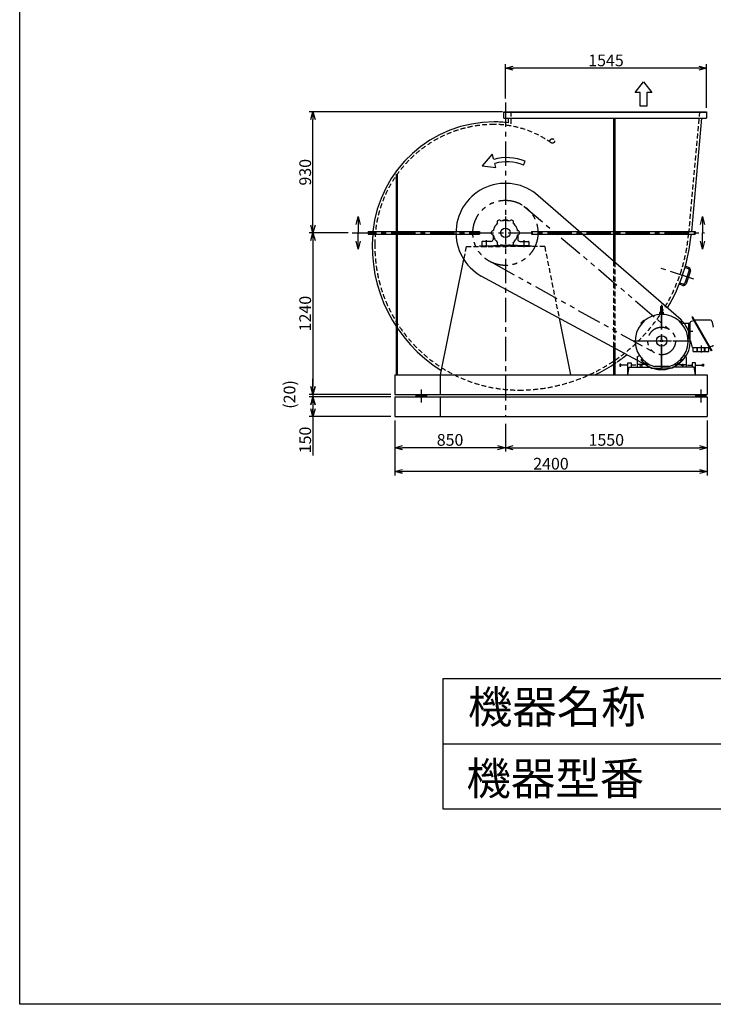
# Model space of a CAD drawing. Extents: x 10815 to 21315, y 15491 to 30241.
# Drawn here: x 10815 to 16143, y 15491 to 23049 of the extents above; entities that cross this region are included whole.
import ezdxf

# ---------------------------------------------------------------- set-up
doc = ezdxf.new("R2010")
doc.units = 0
doc.header["$LTSCALE"] = 150
doc.header["$MEASUREMENT"] = 0
doc.header["$PDSIZE"] = 1
for name, pattern in [('CENTER', [2, 1.25, -0.25, 0.25, -0.25]), ('HIDDEN', [0.375, 0.25, -0.125]), ('PHANTOM', [2.5, 1.25, -0.25, 0.25, -0.25, 0.25, -0.25])]:
    doc.linetypes.add(name, pattern=pattern)
doc.layers.get('DEFPOINTS').update_dxf_attribs({"linetype": 'CONTINUOUS'})
for name, color, linetype in [('4', 7, 'CONTINUOUS'), ('CT', 3, 'CENTER'), ('FUTO', 4, 'CONTINUOUS'), ('HOSO', 7, 'CONTINUOUS'), ('KL', 7, 'HIDDEN'), ('SL', 1, 'PHANTOM'), ('SP', 2, 'CONTINUOUS')]:
    doc.layers.add(name, color=color, linetype=linetype)
doc.styles.get("Standard").update_dxf_attribs({"font": 'SIMPLEX', "oblique": 15, "bigfont": 'EXTFONT'})
doc.styles.add('SUNPOU', font='simplex.shx', dxfattribs={"oblique": 15, "bigfont": 'extfont.shx'})
doc.dimstyles.new('MATSU', dxfattribs={"dimscale": 10, "dimtxt": 3, "dimasz": 2, "dimexe": 1, "dimexo": 1, "dimgap": 0.5, "dimtad": 1, "dimdec": 4, "dimdsep": 46, "dimtxsty": 'SUNPOU', "dimblk": 'CLOSED', "dimcen": 0, "dimclrd": 256, "dimclre": 256, "dimclrt": 256, "dimadec": 0, "dimazin": 0, "dimtfac": 1, "dimtdec": 4, "dimtmove": 0, "dimatfit": 3, "dimldrblk": 'CLOSED', "dimfxl": 0, "dimtolj": 1, "dimarcsym": 0})

# ---------------------------------------------------------------- blocks, each defined once
blk = doc.blocks.new('_Open30')
at = {"layer": 'FUTO', "color": 0, "lineweight": -2}
for p, q in [((-1, 0.27), (0, 0)), ((0, 0), (-1, -0.27)), ((0, 0), (-1, 0))]:
    blk.add_line(p, q, dxfattribs=at)
blk = doc.blocks.new('*D3')
at = {"layer": 'DEFPOINTS', "color": 0}
for p in [(13367.8, 21412.9), (13068, 20172.9), (13695.8, 20172.9)]:
    blk.add_point(p, dxfattribs=at)
at = {"layer": 'FUTO', "color": 2, "lineweight": -2}
for p, q in [((13337.8, 21412.9), (13038, 21412.9)), ((13068, 21352.9), (13068, 20232.9)), ((13665.8, 20172.9), (13038, 20172.9))]:
    blk.add_line(p, q, dxfattribs=at)
at = {"layer": 'FUTO', "color": 2, "lineweight": -2, "xscale": 60, "yscale": 60, "zscale": 60}
for p, rotation in [((13068, 21412.9), 90), ((13068, 20172.9), 270)]:
    blk.add_blockref('_Open30', p, dxfattribs=dict(at, rotation=rotation))
at = {"layer": 'FUTO', "color": 2, "insert": (13008, 20792.9), "char_height": 90, "attachment_point": 5, "rotation": 90, "style": 'SUNPOU'}
blk.add_mtext('\\A1;1240', dxfattribs=at)
blk = doc.blocks.new('*D4')
at = {"layer": 'DEFPOINTS', "color": 0}
for p in [(14545.8, 19975.8), (16095.8, 19927.9), (16095.8, 19763.6)]:
    blk.add_point(p, dxfattribs=at)
at = {"layer": 'FUTO', "color": 2, "lineweight": -2}
for p, q in [((14545.8, 19945.8), (14545.8, 19733.6)), ((16095.8, 19897.9), (16095.8, 19733.6)), ((14605.8, 19763.6), (16035.8, 19763.6))]:
    blk.add_line(p, q, dxfattribs=at)
at = {"layer": 'FUTO', "color": 2, "lineweight": -2, "xscale": 60, "yscale": 60, "zscale": 60, "rotation": 180}
blk.add_blockref('_Open30', (14545.8, 19763.6), dxfattribs=at)
at = {"layer": 'FUTO', "color": 2, "lineweight": -2, "xscale": 60, "yscale": 60, "zscale": 60}
blk.add_blockref('_Open30', (16095.8, 19763.6), dxfattribs=at)
at = {"layer": 'FUTO', "color": 2, "insert": (15320.8, 19823.6), "char_height": 90, "attachment_point": 5, "style": 'SUNPOU'}
blk.add_mtext('\\A1;1550', dxfattribs=at)
blk = doc.blocks.new('*D5')
at = {"layer": 'DEFPOINTS', "color": 0}
for p in [(13695.8, 20002.9), (16095.8, 20002.9), (13695.8, 19580.7)]:
    blk.add_point(p, dxfattribs=at)
at = {"layer": 'FUTO', "color": 2, "lineweight": -2}
for p, q in [((13695.8, 19972.9), (13695.8, 19550.7)), ((16095.8, 19972.9), (16095.8, 19550.7)), ((16035.8, 19580.7), (13755.8, 19580.7))]:
    blk.add_line(p, q, dxfattribs=at)
at = {"layer": 'FUTO', "color": 2, "lineweight": -2, "xscale": 60, "yscale": 60, "zscale": 60, "rotation": 180}
blk.add_blockref('_Open30', (13695.8, 19580.7), dxfattribs=at)
at = {"layer": 'FUTO', "color": 2, "lineweight": -2, "xscale": 60, "yscale": 60, "zscale": 60}
blk.add_blockref('_Open30', (16095.8, 19580.7), dxfattribs=at)
at = {"layer": 'FUTO', "color": 2, "insert": (14895.8, 19640.7), "char_height": 90, "attachment_point": 5, "style": 'SUNPOU'}
blk.add_mtext('\\A1;2400', dxfattribs=at)
blk = doc.blocks.new('*D6')
at = {"layer": 'DEFPOINTS', "color": 0}
for p in [(14545.8, 19975.8), (13695.8, 19927.9), (13695.8, 19763.6)]:
    blk.add_point(p, dxfattribs=at)
at = {"layer": 'FUTO', "color": 2, "lineweight": -2}
for p, q in [((13695.8, 19897.9), (13695.8, 19733.6)), ((14545.8, 19945.8), (14545.8, 19733.6)), ((14485.8, 19763.6), (13755.8, 19763.6))]:
    blk.add_line(p, q, dxfattribs=at)
at = {"layer": 'FUTO', "color": 2, "lineweight": -2, "xscale": 60, "yscale": 60, "zscale": 60, "rotation": 180}
blk.add_blockref('_Open30', (13695.8, 19763.6), dxfattribs=at)
at = {"layer": 'FUTO', "color": 2, "lineweight": -2, "xscale": 60, "yscale": 60, "zscale": 60}
blk.add_blockref('_Open30', (14545.8, 19763.6), dxfattribs=at)
at = {"layer": 'FUTO', "color": 2, "insert": (14120.8, 19823.6), "char_height": 90, "attachment_point": 5, "style": 'SUNPOU'}
blk.add_mtext('\\A1;850', dxfattribs=at)
blk = doc.blocks.new('左回転矢印')
at = {"layer": 'SP'}
for p, q in [((38.5, 44.5), (0, 0)), ((43.9, 24.9), (38.5, 44.5)), ((0, 0), (52.6, -6.5)), ((52.6, -6.5), (48.2, 9.4)), ((158.5, 3), (164.6, 17.8))]:
    blk.add_line(p, q, dxfattribs=at)
for radius in [187.7, 171.7]:
    blk.add_arc((93.9, -156), radius, 67.8814, 105.4392, dxfattribs=at)
blk = doc.blocks.new('まっすぐの矢印')
at = {"layer": 'SP'}
for p, q in [((-32.1, -41.5), (0, 0)), ((0, 0), (32.1, -41.5)), ((-13, -41.5), (-32.1, -41.5)), ((-13, -93.5), (-13, -41.5)), ((13, -41.5), (13, -93.5)), ((32.1, -41.5), (13, -41.5)), ((13, -93.5), (-13, -93.5))]:
    blk.add_line(p, q, dxfattribs=at)
blk = doc.blocks.new('*D7')
at = {"layer": 'DEFPOINTS', "color": 0}
for p in [(13068, 22342.9), (14553.9, 22342.9), (13367.8, 21412.9)]:
    blk.add_point(p, dxfattribs=at)
at = {"layer": 'FUTO', "color": 2, "lineweight": -2}
for p, q in [((14523.9, 22342.9), (13038, 22342.9)), ((13068, 21472.9), (13068, 22282.9)), ((13337.8, 21412.9), (13038, 21412.9))]:
    blk.add_line(p, q, dxfattribs=at)
at = {"layer": 'FUTO', "color": 2, "lineweight": -2, "xscale": 60, "yscale": 60, "zscale": 60}
for p, rotation in [((13068, 22342.9), 90), ((13068, 21412.9), 270)]:
    blk.add_blockref('_Open30', p, dxfattribs=dict(at, rotation=rotation))
at = {"layer": 'FUTO', "color": 2, "insert": (13008, 21877.9), "char_height": 90, "attachment_point": 5, "rotation": 90, "style": 'SUNPOU'}
blk.add_mtext('\\A1;930', dxfattribs=at)
blk = doc.blocks.new('*D13')
at = {"layer": 'DEFPOINTS', "color": 0}
for p in [(14545.8, 22676.8), (14545.8, 22414.5), (16090.8, 22342.9)]:
    blk.add_point(p, dxfattribs=at)
at = {"layer": 'FUTO', "color": 2, "lineweight": -2}
for p, q in [((14545.8, 22444.5), (14545.8, 22706.8)), ((16030.8, 22676.8), (14605.8, 22676.8)), ((16090.8, 22372.9), (16090.8, 22706.8))]:
    blk.add_line(p, q, dxfattribs=at)
at = {"layer": 'FUTO', "color": 2, "lineweight": -2, "xscale": 60, "yscale": 60, "zscale": 60, "rotation": 180}
blk.add_blockref('_Open30', (14545.8, 22676.8), dxfattribs=at)
at = {"layer": 'FUTO', "color": 2, "lineweight": -2, "xscale": 60, "yscale": 60, "zscale": 60}
blk.add_blockref('_Open30', (16090.8, 22676.8), dxfattribs=at)
at = {"layer": 'FUTO', "color": 2, "insert": (15318.3, 22736.8), "char_height": 90, "attachment_point": 5, "style": 'SUNPOU'}
blk.add_mtext('\\A1;1545', dxfattribs=at)
blk = doc.blocks.new('*D18')
at = {"layer": 'DEFPOINTS', "color": 0}
for p in [(13695.8, 20152.9), (13068, 20002.9), (13695.8, 20002.9)]:
    blk.add_point(p, dxfattribs=at)
at = {"layer": 'FUTO', "color": 2, "lineweight": -2}
for p, q in [((13665.8, 20152.9), (13038, 20152.9)), ((13068, 20092.9), (13068, 20062.9)), ((13665.8, 20002.9), (13038, 20002.9)), ((13068, 20002.9), (13068, 19702.9))]:
    blk.add_line(p, q, dxfattribs=at)
at = {"layer": 'FUTO', "color": 2, "lineweight": -2, "xscale": 60, "yscale": 60, "zscale": 60}
for p, rotation in [((13068, 20152.9), 90), ((13068, 20002.9), 270)]:
    blk.add_blockref('_Open30', p, dxfattribs=dict(at, rotation=rotation))
at = {"layer": 'FUTO', "color": 2, "insert": (13008, 19822.9), "char_height": 90, "attachment_point": 5, "rotation": 90, "style": 'SUNPOU'}
blk.add_mtext('\\A1;150', dxfattribs=at)

msp = doc.modelspace()

# ---------------------------------------------------------------- hatches: boundary and pattern name
at = {"layer": 'FUTO'}
h = msp.add_hatch(color=256, dxfattribs=at)
h.paths.add_polyline_path([(13898.57413, 20172.92822), (13938.57413, 20172.92822), (13938.57413, 20152.92822), (13898.57413, 20152.92822)])
h.paths.add_polyline_path([(13858.57413, 20172.92822), (13898.57413, 20172.92822), (13898.57413, 20152.92822), (13858.57413, 20152.92822)])
h = msp.add_hatch(color=256, dxfattribs=at)
h.paths.add_polyline_path([(16045.84228, 20172.92822), (16045.84228, 20152.92822), (16085.84228, 20152.92822), (16085.84228, 20172.92822)])
h.paths.add_polyline_path([(16005.84228, 20152.92822), (16045.84228, 20152.92822), (16045.84228, 20172.92822), (16005.84228, 20172.92822)])

# ---------------------------------------------------------------- linework, layer by layer
at = {"layer": '4'}
for p, q in [((10815.24765, 15490.92455), (10815.24765, 30240.92455)), ((14065.24765, 17990.92455), (14065.24765, 16990.92455)), ((14065.24765, 17990.92455), (20065.24765, 17990.92455)), ((14065.24765, 17490.92455), (20065.24765, 17490.92455)), ((14065.24765, 16990.92455), (20065.24765, 16990.92455)), ((21315.24765, 15490.92455), (10815.24765, 15490.92455))]:
    msp.add_line(p, q, dxfattribs=at)
at = {"layer": 'CT'}
for p, q in [((14545.84228, 22414.48961), (14545.84228, 20002.92822)), ((14545.84228, 21537.43172), (14545.84228, 21295.68688)), ((13367.83831, 21412.92822), (16075.93186, 21412.92822)), ((14400.84228, 21302.92822), (14400.84228, 21356.92822)), ((14690.84228, 21302.92822), (14690.84228, 21356.92822)), ((15992.27907, 21058.34344), (15724.17187, 21146.5873)), ((15745.84228, 20859.24731), (15745.84228, 20379.22339)), ((15745.84228, 20370.42822), (15745.84228, 20786.05123)), ((15948.39746, 20657.92822), (15984.83081, 20657.92822)), ((15531.00317, 20582.92822), (15959.83337, 20582.92822)), ((15558.34228, 20582.92822), (15945.87724, 20582.92822)), ((16048.84228, 20547.01123), (16048.84228, 20494.78979)), ((15586.84228, 20407.35205), (15586.84228, 20378.23633)), ((15597.40137, 20434.4873), (15602.64941, 20439.73535)), ((15894.2832, 20434.4873), (15889.03516, 20439.73535)), ((15904.84228, 20407.35205), (15904.84228, 20378.23633))]:
    msp.add_line(p, q, dxfattribs=at)
at = {"layer": 'DEFPOINTS', "color": 0, "linetype": 'ByBlock'}
for p in [(13695.84228, 20172.92822), (13695.84228, 20152.92822), (13695.84228, 20152.92822), (13695.84228, 20002.92822)]:
    msp.add_point(p, dxfattribs=at)
at = {"layer": 'DEFPOINTS'}
for p in [(16095.84228, 20172.92822), (16095.84228, 20152.92822), (16095.84228, 20152.92822)]:
    msp.add_point(p, dxfattribs=at)
at = {"layer": 'FUTO'}
for p, q in [((14532.84228, 22342.92822), (16090.84228, 22342.92822)), ((14532.84228, 22292.92822), (14532.84228, 22342.92822)), ((14532.84228, 22338.92822), (16090.84228, 22338.92822)), ((16090.84228, 22342.92822), (16090.84228, 22292.92822)), ((14532.84228, 22292.92822), (16090.84228, 22292.92822)), ((14566.84228, 22292.92822), (14566.84228, 22257.19343)), ((15376.84228, 22292.92822), (15376.84228, 21195.10845)), ((15385.84228, 22292.92822), (15385.84228, 21187.30185)), ((16052.41347, 22292.92822), (15973.84913, 21421.92822)), ((13705.84228, 21862.92822), (13705.84228, 20322.92822)), ((13714.84228, 21862.92822), (13714.84228, 20322.92822)), ((15896.37921, 20744.46183), (14798.64904, 21696.63361)), ((14530.16062, 21506.62499), (14530.16062, 21512.92822)), ((14530.16062, 21512.92822), (14561.52395, 21512.92822)), ((14561.52395, 21506.62499), (14561.52395, 21512.92822)), ((13492.84228, 21421.92822), (14345.84228, 21421.92822)), ((13492.84228, 21421.92822), (13492.84228, 21403.92822)), ((13492.84228, 21403.92822), (14345.84228, 21403.92822)), ((14345.84228, 21421.92822), (14345.84228, 21403.92822)), ((14450.84228, 21397.92822), (14450.84228, 21362.92822)), ((14640.84228, 21397.92822), (14640.84228, 21362.92822)), ((14745.84228, 21421.92822), (14745.84228, 21403.92822)), ((14745.84228, 21421.92822), (16003.97093, 21421.92822)), ((14745.84228, 21403.92822), (16003.97093, 21403.92822)), ((15972.22553, 21403.92822), (15971.46863, 21395.53691)), ((16003.97093, 21421.92822), (16003.97093, 21403.92822)), ((14365.84228, 21343.92822), (14365.84228, 21312.92822)), ((14434.84228, 21346.92822), (14368.84228, 21346.92822)), ((14455.84228, 21315.92822), (14545.84228, 21315.92822)), ((14455.84228, 21312.92822), (14455.84228, 21315.92822)), ((14635.84228, 21315.92822), (14545.84228, 21315.92822)), ((14635.84228, 21312.92822), (14635.84228, 21315.92822)), ((14656.84228, 21346.92822), (14722.84228, 21346.92822)), ((14725.84228, 21343.92822), (14725.84228, 21312.92822)), ((14345.84228, 21312.92822), (14745.84228, 21312.92822)), ((14345.84228, 21312.92822), (14345.84228, 21306.92822)), ((14365.84228, 21312.92822), (14455.84228, 21312.92822)), ((14725.84228, 21312.92822), (14635.84228, 21312.92822)), ((14745.84228, 21312.92822), (14745.84228, 21306.92822)), ((14224.71167, 21209.76541), (14045.84228, 20322.92822)), ((15957.21123, 21125.15612), (15924.38428, 21025.41952)), ((15950.83889, 21137.78123), (15928.08849, 21145.26921)), ((15953.96526, 21147.27995), (15931.01588, 21154.83343)), ((15966.70996, 21122.02975), (15933.88301, 21022.29314)), ((15654.19077, 20382.92822), (14360.24802, 21081.33394)), ((15908.6328, 21009.54844), (15881.56466, 21018.45756)), ((15911.75918, 21019.04717), (15885.45948, 21027.70336)), ((15729.2456, 20789.34717), (15729.40564, 20785.76343)), ((15730.84228, 20792.92822), (15730.84228, 20802.11816)), ((15730.84228, 20792.92822), (15760.84228, 20792.92822)), ((15739.74219, 20804.81811), (15732.64325, 20804.1084)), ((15733.34228, 20792.92822), (15758.34228, 20792.92822)), ((15735.354, 20789.74756), (15735.66309, 20786.17358)), ((15739.59228, 20796.57519), (15739.59228, 20846.67822)), ((15752.09228, 20796.57519), (15752.09228, 20846.67822)), ((15752.29938, 20804.78247), (15759.04132, 20804.1084)), ((15756.33069, 20789.74756), (15756.02161, 20786.17358)), ((15760.84228, 20792.92822), (15760.84228, 20802.11816)), ((15762.43896, 20789.34717), (15762.27905, 20785.76343)), ((14957.94441, 20758.72726), (15045.84228, 20322.92822)), ((15588.14648, 20717.15283), (15590.79382, 20714.73193)), ((15592.18262, 20721.75512), (15594.92847, 20719.44653)), ((15593.3335, 20726.24463), (15602.52588, 20735.43701)), ((15593.3335, 20726.24463), (15593.3335, 20725.39599)), ((15593.3335, 20725.39599), (15596.92554, 20721.80395)), ((15595.62085, 20727.68359), (15594.77222, 20727.68359)), ((15595.62085, 20727.68359), (15595.62085, 20728.53198)), ((15595.62085, 20727.68359), (15599.21289, 20724.09131)), ((15596.92554, 20721.80395), (15606.96655, 20731.84497)), ((15597.40137, 20731.36914), (15602.64941, 20726.12109)), ((15601.08716, 20733.14966), (15600.23852, 20733.14966)), ((15601.08716, 20733.14966), (15601.08716, 20733.99829)), ((15601.08716, 20733.14966), (15604.6792, 20729.55761)), ((15603.37451, 20735.43701), (15602.52588, 20735.43701)), ((15603.37451, 20735.43701), (15606.96655, 20731.84497)), ((15607.01538, 20736.58789), (15609.3241, 20733.84204)), ((15611.61768, 20740.62402), (15614.03882, 20737.9768)), ((15888.31018, 20735.43701), (15884.71802, 20731.84497)), ((15884.71802, 20731.84497), (15894.75903, 20721.80395)), ((15890.59753, 20733.14966), (15887.00537, 20729.55761)), ((15889.15869, 20735.43701), (15888.31018, 20735.43701)), ((15894.28332, 20731.36914), (15889.03516, 20726.12109)), ((15889.15869, 20735.43701), (15898.35107, 20726.24463)), ((15890.59753, 20733.14966), (15890.59753, 20733.99829)), ((15890.59753, 20733.14966), (15891.44604, 20733.14966)), ((15896.06372, 20727.68335), (15892.47168, 20724.09131)), ((15898.35107, 20725.39599), (15894.75903, 20721.80395)), ((15896.06372, 20727.68335), (15896.06372, 20728.53198)), ((15896.06372, 20727.68335), (15896.91235, 20727.68335)), ((15965.84228, 20717.92822), (15898.11597, 20717.92822)), ((15898.35107, 20725.39599), (15898.35107, 20726.24463)), ((15955.84228, 20597.92822), (15955.84228, 20717.92822)), ((15965.84228, 20586.60229), (15965.84228, 20724.39477)), ((15989.70508, 20737.86523), (15971.60242, 20732.22339)), ((15982.63489, 20767.79004), (15977.09228, 20764.59009)), ((15977.09228, 20764.59009), (16125.84228, 20506.94751)), ((15982.63489, 20767.79004), (16131.38489, 20510.14746)), ((16122.23621, 20741.80932), (15997.63489, 20741.80932)), ((16131.96435, 20734.12549), (16142.36291, 20690.45141)), ((15965.84228, 20597.92822), (15948.78882, 20597.92822)), ((15966.11426, 20584.28613), (15976.51282, 20540.61206)), ((15376.84228, 20532.62709), (15376.84228, 20322.92822)), ((15385.84228, 20527.76934), (15385.84228, 20322.92822)), ((15986.24084, 20532.92822), (16110.84228, 20532.92822)), ((15988.84228, 20502.92822), (15988.84228, 20532.92822)), ((15988.84228, 20502.92822), (16108.84228, 20502.92822)), ((16018.84228, 20502.92822), (16018.84228, 20532.92822)), ((16021.84228, 20502.92822), (16021.84228, 20532.92822)), ((16075.84228, 20502.92822), (16075.84228, 20532.92822)), ((16078.84228, 20502.92822), (16078.84228, 20532.92822)), ((16108.84228, 20502.92822), (16108.84228, 20532.92822)), ((16136.87476, 20542.51416), (16118.77197, 20536.87231)), ((16131.38489, 20510.14746), (16125.84228, 20506.94751)), ((15485.84228, 20322.92822), (15485.84228, 20414.10865)), ((15485.84228, 20414.10865), (15512.57276, 20414.10865)), ((15512.57276, 20414.10865), (15512.57276, 20382.92822)), ((15556.84228, 20457.25488), (15556.84228, 20382.92822)), ((15558.97852, 20461.35351), (15574.91638, 20472.48999)), ((15594.92847, 20446.40991), (15590.13025, 20442.37549)), ((15593.3335, 20440.46045), (15596.92554, 20444.05249)), ((15593.3335, 20440.46045), (15593.3335, 20439.61181)), ((15602.52588, 20430.41943), (15593.3335, 20439.61181)), ((15595.62085, 20438.17309), (15594.77222, 20438.17309)), ((15595.62085, 20438.17309), (15599.21289, 20441.76513)), ((15595.62085, 20438.17309), (15595.62085, 20437.32446)), ((15606.96655, 20434.01147), (15596.92554, 20444.05249)), ((15601.08691, 20432.70678), (15600.23852, 20432.70678)), ((15601.08691, 20432.70678), (15604.6792, 20436.29883)), ((15601.08691, 20432.70678), (15601.08691, 20431.85815)), ((15602.52588, 20430.41943), (15603.37451, 20430.41943)), ((15603.37451, 20430.41943), (15606.96655, 20434.01147)), ((15624.17749, 20419.80273), (15619.65601, 20402.92822)), ((15636.34228, 20387.92822), (15642.01758, 20409.1084)), ((15855.34228, 20387.92822), (15849.66724, 20409.1084)), ((15867.50708, 20419.80273), (15872.02856, 20402.92822)), ((15872.02856, 20402.92822), (15867.5072, 20419.80273)), ((15894.75903, 20444.05249), (15884.71802, 20434.01147)), ((15888.31006, 20430.41943), (15884.71802, 20434.01147)), ((15890.59741, 20432.70678), (15887.00537, 20436.29883)), ((15888.31006, 20430.41943), (15889.15869, 20430.41943)), ((15898.35107, 20439.61181), (15889.15869, 20430.41943)), ((15890.59741, 20432.70678), (15890.59741, 20431.85815)), ((15890.59741, 20432.70678), (15891.44604, 20432.70678)), ((15896.06372, 20438.17285), (15892.47168, 20441.76513)), ((15898.35107, 20440.46045), (15894.75903, 20444.05249)), ((15896.06372, 20438.17285), (15896.91235, 20438.17285)), ((15896.06372, 20438.17285), (15896.06372, 20437.32446)), ((15896.75635, 20446.40991), (15901.55444, 20442.37549)), ((15898.35107, 20439.61181), (15898.35107, 20440.46045)), ((15932.70618, 20461.35351), (15916.76831, 20472.48999)), ((15934.84228, 20457.25488), (15934.84228, 20382.92822)), ((15979.11181, 20414.10865), (15979.11181, 20382.92822)), ((16005.84228, 20414.10865), (15979.11181, 20414.10865)), ((16005.84228, 20322.92822), (16005.84228, 20414.10865)), ((15423.40486, 20404.52262), (15423.40486, 20390.67613)), ((15423.40486, 20390.67613), (15432.64135, 20390.67613)), ((15432.64135, 20404.87765), (15423.76011, 20404.87765)), ((15432.64135, 20390.67613), (15432.64135, 20404.87765)), ((15485.84228, 20397.42186), (15432.64135, 20397.42186)), ((15485.84228, 20322.92822), (15495.85062, 20382.92822)), ((15495.85062, 20382.92822), (15662.50396, 20382.92822)), ((15547.38731, 20397.42186), (15512.57276, 20397.42186)), ((15556.84228, 20382.92822), (15636.34228, 20382.92822)), ((15633.34228, 20402.92822), (15559.84228, 20402.92822)), ((15577.59228, 20402.92822), (15577.59228, 20398.92822)), ((15577.59228, 20394.92822), (15577.59228, 20390.92822)), ((15577.59228, 20386.92822), (15577.59228, 20382.92822)), ((15583.84228, 20382.92822), (15643.84228, 20382.92822)), ((15596.09228, 20402.92822), (15596.09228, 20398.92822)), ((15596.09228, 20394.92822), (15596.09228, 20390.92822)), ((15596.09228, 20386.92822), (15596.09228, 20382.92822)), ((15636.34228, 20399.92822), (15636.34228, 20382.92822)), ((15662.50396, 20382.92822), (15662.50396, 20373.45188)), ((15662.50396, 20373.45188), (15745.85506, 20373.45188)), ((15800.58032, 20386.92822), (15691.10425, 20386.92822)), ((15829.1806, 20373.45188), (15745.8295, 20373.45188)), ((15995.83395, 20382.92822), (15829.1806, 20382.92822)), ((15829.1806, 20382.92822), (15829.1806, 20373.45188)), ((15855.34228, 20399.92822), (15855.34228, 20382.92822)), ((15934.84228, 20382.92822), (15855.34228, 20382.92822)), ((15858.34228, 20402.92822), (15931.84228, 20402.92822)), ((15895.59228, 20402.92822), (15895.59228, 20398.92822)), ((15895.59228, 20394.92822), (15895.59228, 20390.92822)), ((15895.59228, 20386.92822), (15895.59228, 20382.92822)), ((15914.09228, 20402.92822), (15914.09228, 20398.92822)), ((15914.09228, 20394.92822), (15914.09228, 20390.92822)), ((15914.09228, 20386.92822), (15914.09228, 20382.92822)), ((15944.29726, 20397.42186), (15979.11181, 20397.42186)), ((16005.84228, 20322.92822), (15995.83395, 20382.92822)), ((16005.84228, 20397.42186), (16059.04322, 20397.42186)), ((16059.04322, 20404.87765), (16067.92446, 20404.87765)), ((16059.04322, 20390.67613), (16059.04322, 20404.87765)), ((16068.27971, 20390.67613), (16059.04322, 20390.67613)), ((16068.27971, 20404.52262), (16068.27971, 20390.67613)), ((13695.84228, 20322.92822), (16095.84228, 20322.92822)), ((13695.84228, 20322.92822), (13695.84228, 20172.92822)), ((14045.84228, 20322.92822), (14045.84228, 20172.92822)), ((16095.84228, 20322.92822), (16095.84228, 20172.92822)), ((13898.57413, 20209.33965), (13898.57413, 20109.51472)), ((16045.84228, 20209.33965), (16045.84228, 20109.51472)), ((13695.84228, 20172.92822), (16095.84228, 20172.92822)), ((13695.84228, 20152.92822), (16095.84228, 20152.92822)), ((13695.84228, 20152.92822), (13695.84228, 20002.92822)), ((13858.57413, 20172.92822), (13858.57413, 20152.92822)), ((13938.57413, 20172.92822), (13938.57413, 20152.92822)), ((14045.84228, 20152.92822), (14045.84228, 20002.92822)), ((16005.84228, 20172.92822), (16005.84228, 20152.92822)), ((16085.84228, 20172.92822), (16085.84228, 20152.92822)), ((16095.84228, 20152.92822), (16095.84228, 20002.92822)), ((13695.84228, 20002.92822), (16095.84228, 20002.92822))]:
    msp.add_line(p, q, dxfattribs=at)
at = {"layer": 'FUTO', "color": 2}
for p, q in [((13067.95049, 20232.92822), (13067.95049, 20292.92822)), ((13665.84228, 20172.92822), (13037.95049, 20172.92822)), ((13665.84228, 20152.92822), (13037.95049, 20152.92822)), ((13067.95049, 20172.92822), (13067.95049, 20152.92822)), ((13067.95049, 20092.92822), (13067.95049, 19742.0326))]:
    msp.add_line(p, q, dxfattribs=at)
at = {"layer": 'FUTO'}
for centre, radius in [((14545.84228, 21412.92822), 36.5), ((15745.84228, 20582.92822), 40), ((15745.84228, 20582.92822), 7.5)]:
    msp.add_circle(centre, radius, dxfattribs=at)
for centre, radius, start, end in [((14460.34228, 21327.42822), 937.5, 90, 174.214760116), ((14460.34228, 21498.12822), 766.5, 82.013298782, 90), ((14545.84228, 21412.92822), 380, 48.296118811, 240.764136854), ((14545.84228, 21412.92822), 95, 129.056126028, 150), ((14498.34228, 21495.20063), 15, 120, 214.528063014), ((14498.34228, 21495.20063), 15, 25.471936986, 120), ((14545.84228, 21412.92822), 95, 90, 110.943873972), ((14545.84228, 21412.92822), 95, 69.056126028, 90), ((14593.34228, 21495.20063), 15, 60, 154.528063014), ((14593.34228, 21495.20063), 15, 325.471936986, 60), ((14545.84228, 21412.92822), 95, 30, 50.943873972), ((14647.84228, 21310.92822), 1125, 175.258137594, 238.053635457), ((14450.84228, 21412.92822), 15, 85.471936986, 180), ((14450.84228, 21412.92822), 15, 180, 274.528063014), ((14545.84228, 21412.92822), 95, 150, 170.943873972), ((14545.84228, 21412.92822), 95, 189.056126028, 210), ((14545.84228, 21412.92822), 95, 9.056126028, 30), ((14545.84228, 21412.92822), 95, 330, 350.943873972), ((14640.84228, 21412.92822), 15, 360, 94.528063014), ((14640.84228, 21412.92822), 15, 265.471936986, 360), ((14647.84228, 21514.92822), 1329, 329.293721224, 354.845859598), ((14368.84228, 21343.92822), 3, 90, 180), ((14434.84228, 21362.92822), 16, 270, 0), ((14545.84228, 21412.92822), 95, 210, 230.943873972), ((14498.34228, 21330.65581), 15, 145.471936986, 240), ((14498.34228, 21330.65581), 15, 240, 334.528063014), ((14545.84228, 21412.92822), 95, 249.056126028, 270), ((14545.84228, 21412.92822), 95, 270, 290.943873972), ((14593.34228, 21330.65581), 15, 205.471936986, 300), ((14593.34228, 21330.65581), 15, 300, 34.528063014), ((14545.84228, 21412.92822), 95, 309.056126028, 330), ((14656.84228, 21362.92822), 16, 180, 270), ((14722.84228, 21343.92822), 3, 0, 90), ((15947.71251, 21128.2825), 10, 341.781739997, 71.781739997), ((15947.71251, 21128.2825), 20, 341.781739997, 71.781739997), ((15914.88556, 21028.54589), 20, 251.781739997, 341.781739997), ((15914.88556, 21028.54589), 10, 251.781739997, 341.781739997), ((15745.84228, 20582.92822), 203.5, 285.60376, 254.396271), ((15732.24268, 20789.48095), 3.00014, 93.767708, 182.555984), ((15732.84228, 20802.11816), 2.00016, 95.710938, 180), ((15745.84228, 20582.92822), 210, 93.732971, 93.766975), ((15732.36511, 20789.48901), 3.00005, 4.94389, 93.732811), ((15737.59228, 20796.57519), 2, 270, 0), ((15745.84228, 20846.67822), 6.25, 90, 180), ((15745.84228, 20846.67822), 6.25, 0, 90), ((15754.09228, 20796.57519), 2, 180, 270), ((15759.31958, 20789.48901), 3.00002, 86.267189, 175.056107), ((15758.84228, 20802.11816), 2, 0, 84.289063), ((15745.84228, 20582.92822), 210.00011, 86.232986, 86.266968), ((15759.44202, 20789.48095), 2.99993, 357.443909, 86.232292), ((15590.17114, 20719.3667), 2.99995, 138.768021, 227.556), ((15745.84228, 20582.92822), 210, 138.732971, 138.766968), ((15590.25195, 20719.45898), 2.99996, 49.941891, 138.731613), ((15609.31164, 20738.51855), 2.99992, 131.266632, 220.05661), ((15745.84228, 20582.92822), 210.00005, 131.232986, 131.266968), ((15609.40381, 20738.59961), 2.99991, 42.440556, 131.231979), ((15745.84228, 20582.92822), 220, 240.764136854, 48.296118811), ((15974.04224, 20724.39477), 8.19999, 107.30986, 180), ((15989.10998, 20739.77466), 2.00001, 287.310211, 29.999931), ((16122.23621, 20731.80932), 10.00008, 13.392141, 90), ((16132.63415, 20688.13501), 10.00073, 0.001399, 13.392693), ((15975.84228, 20586.60229), 10, 180, 193.392303), ((15986.24084, 20542.92822), 9.99996, 193.392303, 270), ((16119.36719, 20534.96289), 2.00005, 107.313553, 209.998184), ((16134.43481, 20550.34277), 8.20003, 287.310669, 0), ((14647.84228, 21514.92822), 1329, 303.731707108, 304.253144552), ((14647.84228, 21514.92822), 1329, 304.642324855, 308.694426521), ((15561.84228, 20457.25488), 5.00007, 124.943665, 180), ((15593.34814, 20438.54858), 5.00001, 130.059174, 223.435059), ((15745.84228, 20582.92822), 214.99999, 223.434326, 232.518967), ((15618.05762, 20416.28174), 5, 232.518524, 344.999023), ((15873.62695, 20416.28174), 5, 195.00116, 307.482025), ((15745.84228, 20582.92822), 214.99999, 307.481049, 316.565674), ((15898.33667, 20438.54858), 5.00003, 316.563965, 49.941891), ((15929.84228, 20457.25488), 5, 0, 55.056339), ((14647.84228, 21514.92822), 1329, 296.244528557, 303.266410333), ((15559.84228, 20399.92822), 3, 90, 180), ((15633.34228, 20399.92822), 3, 0, 90), ((15858.34228, 20399.92822), 3, 90, 180), ((15931.84228, 20399.92822), 3, 0, 90)]:
    msp.add_arc(centre, radius, start, end, dxfattribs=at)
at = {"layer": 'HOSO'}
msp.add_line((14586.84228, 22342.92822), (16036.84228, 22342.92822), dxfattribs=at)
at = {"layer": 'KL'}
for p, q in [((14586.84228, 22342.92822), (14586.84228, 22233.83197)), ((16036.84228, 22342.92822), (15951.5495, 21397.33362)), ((14244.30878, 21306.92822), (14224.71167, 21209.76541)), ((14244.30878, 21306.92822), (14545.84228, 21306.92822)), ((14847.37578, 21306.92822), (14545.84228, 21306.92822)), ((14847.37578, 21306.92822), (14957.94441, 20758.72726)), ((15376.84228, 21195.10845), (15376.84228, 20532.62709)), ((15385.84228, 21187.30185), (15385.84228, 20527.76934))]:
    msp.add_line(p, q, dxfattribs=at)
msp.add_circle((14906.40514, 22118.3939), 17.40741, dxfattribs=at)
for centre, radius, start, end in [((14460.34228, 21327.42822), 917.5, 90, 180), ((14460.34228, 21498.12822), 746.5, 54.121502257, 90), ((14647.84228, 21514.92822), 1309, 270, 354.845859598), ((14647.84228, 21310.92822), 1105, 179.144420365, 270)]:
    msp.add_arc(centre, radius, start, end, dxfattribs=at)
at = {"layer": 'SL'}
for p, q in [((14688.06674, 21618.53027), (15801.10774, 20673.38113)), ((14449.84514, 21182.09376), (15684.78363, 20496.28042))]:
    msp.add_line(p, q, dxfattribs=at)
for centre, radius in [((14545.84228, 21412.92822), 250), ((15745.84228, 20582.92822), 106)]:
    msp.add_circle(centre, radius, dxfattribs=at)

# ---------------------------------------------------------------- block references
at = {"layer": 'FUTO', "xscale": 2, "yscale": 2, "zscale": 2}
for name, p in [('まっすぐの矢印', (15605.82963, 22572.78617)), ('左回転矢印', (14367.83339, 21926.80704))]:
    msp.add_blockref(name, p, dxfattribs=at)
at = {"layer": 'FUTO', "color": 2, "xscale": -60, "yscale": 60, "zscale": 60}
for p, rotation in [((13067.95049, 20172.92822), 90), ((13067.95049, 20152.92822), 270)]:
    msp.add_blockref('_Open30', p, dxfattribs=dict(at, rotation=rotation))

# ---------------------------------------------------------------- texts
at = {"layer": '4'}
for s, p in [('機器名称', (14257.75805, 17648.63968)), ('機器型番', (14246.53818, 17099.15033))]:
    msp.add_text(s, height=250, dxfattribs=at).set_placement(p)
at = {"layer": 'FUTO', "color": 2, "insert": (12887.72718, 20172.26156), "char_height": 90, "attachment_point": 5, "rotation": 90, "style": 'SUNPOU'}
msp.add_mtext('\\A1;(20)', dxfattribs=at)

# ---------------------------------------------------------------- dimensions: what is measured, and where the dimension line sits
at = {"layer": 'FUTO'}
for base, p1, p2, angle, picture, middle in [((14545.84228, 22676.7586), (16090.84228, 22342.92822), (14545.84228, 22414.48961), 180, '*D13', (15318.34228, 22736.7586)), ((13067.95049, 22342.92822), (13367.83831, 21412.92822), (14553.86008, 22342.92822), 270, '*D7', (13007.95049, 21877.92822)), ((13067.95049, 20172.92822), (13367.83831, 21412.92822), (13695.84228, 20172.92822), 90, '*D3', (13007.95049, 20792.92822)), ((13067.95049, 20002.92822), (13695.84228, 20152.92822), (13695.84228, 20002.92822), 90, '*D18', (13007.95049, 19822.92822)), ((13695.84228, 19580.71104), (16095.84228, 20002.92822), (13695.84228, 20002.92822), 180, '*D5', (14895.84228, 19640.71104)), ((13695.84228, 19763.62836), (14545.84228, 19975.84607), (13695.84228, 19927.92822), 180, '*D6', (14120.84228, 19823.62836)), ((16095.84228, 19763.62836), (14545.84228, 19975.84607), (16095.84228, 19927.92822), 180, '*D4', (15320.84228, 19823.62836))]:
    dim = msp.add_linear_dim(base=base, p1=p1, p2=p2, angle=angle, dimstyle='MATSU', override={"dimscale": 30, "dimblk": 'Open30', "dimclrd": 2, "dimclre": 2, "dimclrt": 2, "dimldrblk": 'Open30'}, dxfattribs=at)
    dim.commit()
    dim.dimension.update_dxf_attribs({"geometry": picture, "text_midpoint": middle})

# ---------------------------------------------------------------- leaders
at = {"layer": 'FUTO', "color": 2}
for points in [[(13416.00936, 21537.09862), (13416.00936, 21412.92822)], [(16059.81789, 21537.09862), (16059.81789, 21412.92822)], [(13416.00936, 21288.75782), (13416.00936, 21412.92822)], [(16059.81789, 21288.75782), (16059.81789, 21412.92822)]]:
    msp.add_leader(points, dimstyle='MATSU', override={"dimscale": 30, "dimclrd": 2, "dimclre": 2, "dimclrt": 2, "dimldrblk": 'Open30'}, dxfattribs=at)

doc.saveas('drawing.dxf')
